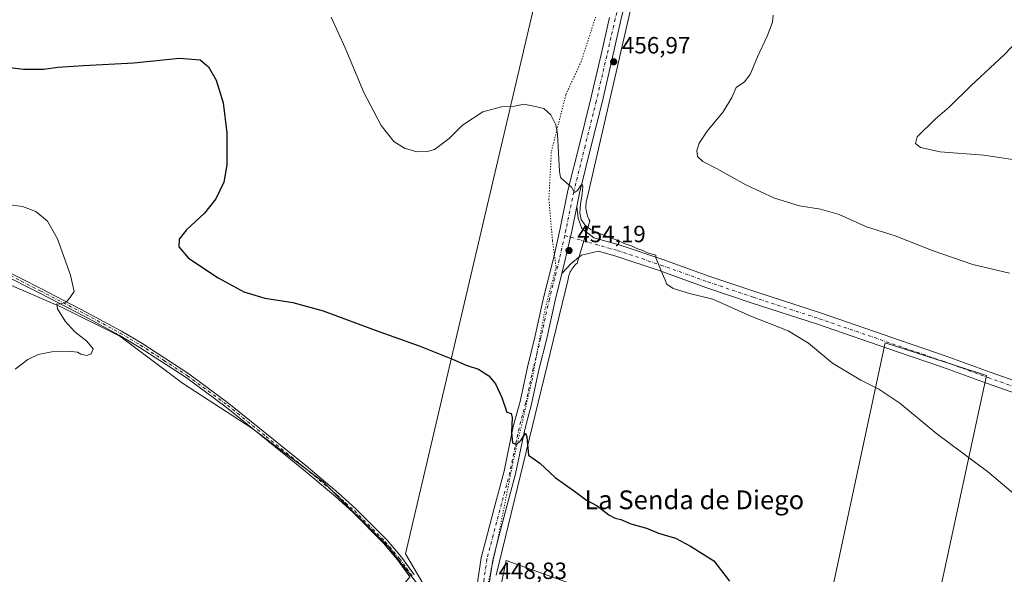
# Model space of a CAD drawing. Units: metres. Extents: x 566781 to 570235, y 4700992 to 4703339.
# Drawn here: x 569585 to 570004, y 4701178 to 4701414 of the extents above; entities that cross this region are included whole.
import ezdxf
from ezdxf.enums import TextEntityAlignment as Align

# ---------------------------------------------------------------- set-up
doc = ezdxf.new("R2010")
doc.units = ezdxf.units.M
doc.header["$MEASUREMENT"] = 0
doc.linetypes.add('DGN Style 4', pattern=[2.6384748266838614, 1.318413404963828, -0.6592067024819142, 0.001648016756204785, -0.6592067024819142])
doc.linetypes.add('DGN Style 5', pattern=[1.1536117293433497, 0.4944050268614355, -0.6592067024819142])
for name, color, linetype, lineweight in [('Camino Cxs', 7, 'Continuous', 0), ('Camino eje', 30, 'DGN Style 4', 13), ('Comarca CxS', 21, 'Continuous', 0), ('Comunidad Autónoma CxS', 142, 'Continuous', 0), ('Cultivos herbáceos CxS', 92, 'Continuous', 0), ('Cultivos leñosos CxS', 92, 'Continuous', 0), ('Curva de nivel maestra', 30, 'Continuous', 30), ('Curva de nivel normal', 30, 'Continuous', 0), ('Municipio CxS', 4, 'Continuous', 0), ('Núcleo urbano CxS', 7, 'Continuous', 0), ('Pista no pavimentada Cxs', 111, 'Continuous', 0), ('Pista no pavimentada eje', 91, 'DGN Style 4', 0), ('Provincia CxS', 1, 'Continuous', 0), ('Punto de cota en terreno', 7, 'Continuous', 0), ('Rótulo de punto de cota en terreno', 7, 'Continuous', 0), ('Texto cartográfico', 7, 'Continuous', 0), ('Vía pecuaria CxS', 92, 'Continuous', 13), ('Vía pecuaria eje', 92, 'DGN Style 5', 0)]:
    doc.layers.add(name, color=color, linetype=linetype, lineweight=lineweight)
doc.styles.add('Style-Arial', font='txt')

# ---------------------------------------------------------------- blocks, each defined once
blk = doc.blocks.new('*U6')
at = {"layer": 'Cultivos leñosos CxS', "color": 92, "linetype": 'Continuous', "lineweight": 0}
blk.add_polyline3d([(569567.2706000004, 4701307.0009, 444.4260000000068), (569602.5060999999, 4701291.755100001, 445.037599999996), (569627.2679000003, 4701279.3665, 445.5954999999958), (569653.9321, 4701259.3575, 445.8147000000026), (569683.4540999997, 4701240.301300001, 446.1765000000014), (569713.9293999998, 4701217.431700001, 446.7189000000071), (569741.5456999998, 4701189.798699999, 447.5442000000039), (569758.6882999997, 4701167.884099999, 448.8077000000048), (569771.068, 4701142.158100001, 449.777700000006), (569775.8293000003, 4701107.856100001, 450.6037999999971), (569781.5425000004, 4701061.167500001, 451.9017000000022), (569787.9233999997, 4701021.942600001, 453.3867000000028), (569352.6573000001, 4701017.665999999, 448.9318000000058)], dxfattribs=at)
blk = doc.blocks.new('*U7')
at = {"layer": 'Cultivos herbáceos CxS', "color": 92, "linetype": 'Continuous', "lineweight": 0}
blk.add_polyline3d([(570112.4155000001, 4701025.130799999, 455.553700000004), (569944.7203000002, 4701023.483200001, 453.1398999999947), (569996.3625999996, 4701262.6095, 457.3237999999984), (569953.1826, 4701276.579600001, 456.5412999999971), (569923.3375000004, 4701136.8793, 450.9070000000065), (569791.8923000004, 4701183.8694, 449.4020000000019), (569788.0822000002, 4701166.089299999, 449.2918000000063), (569812.8472999996, 4701152.1193, 449.7707999999984), (569830.3823999995, 4701022.359800001, 453.1070999999939), (569787.9233999997, 4701021.942600001, 453.3867000000028), (569781.5425000004, 4701061.167500001, 451.9017000000022), (569775.8293000003, 4701107.856100001, 450.6037999999971), (569771.068, 4701142.158100001, 449.777700000006), (569758.6882999997, 4701167.884099999, 448.8077000000048), (569741.5456999998, 4701189.798699999, 447.5442000000039), (569713.9293999998, 4701217.431700001, 446.7189000000071), (569683.4540999997, 4701240.301300001, 446.1765000000014), (569653.9321, 4701259.3575, 445.8147000000026), (569627.2679000003, 4701279.3665, 445.5954999999958), (569602.5060999999, 4701291.755100001, 445.037599999996), (569567.2706000004, 4701307.0009, 444.4260000000068)], dxfattribs=at)
blk = doc.blocks.new('5PATER')
at = {"layer": 'Núcleo urbano CxS', "linetype": 'Continuous', "lineweight": 0}
h = blk.add_hatch(color=51, dxfattribs=at)
edge = h.paths.add_edge_path()
edge.add_ellipse((0, 0), major_axis=(-0.1095731443231308, -0.1110710700762829), ratio=0.9994222409660322, start_angle=0, end_angle=360)
blk = doc.blocks.new('*U9')
at = {"layer": 'Camino Cxs', "color": 7, "linetype": 'Continuous', "lineweight": 0}
blk.add_polyline3d([(569577.2143999999, 4701308.062999999, 444.6391000000004), (569593.8601000002, 4701299.5801, 444.8963999999978), (569613.2801000001, 4701289.530099999, 445.4106999999931), (569627.9501999998, 4701281.5801, 445.7293999999966), (569636.6201, 4701276.460100001, 445.866399999999), (569656.6501000002, 4701263.380100001, 446.0240000000049), (569673.7801000001, 4701250.790100001, 446.1962000000058), (569706.5800999999, 4701224.2301, 446.6772999999957), (569720.3800999997, 4701212.610099999, 446.9634999999981), (569727.8601000002, 4701205.860099999, 447.2094999999972), (569741.0800999999, 4701192.5601, 447.6152000000002), (569747.2001, 4701185.3101, 447.9842999999965), (569752.5576999999, 4701178.0474, 448.4103999999934), (569752.8142999997, 4701178.000800001, 448.4076999999961)], dxfattribs=at)
blk.add_polyline3d([(569527.2591000004, 4701243.6545, 445.7546000000002), (569469.9823000003, 4701172.172900001, 450.9012999999978), (569481.3755000001, 4701163.4363, 451.2115999999951), (569506.5475000005, 4701143.6075, 451.3221000000049), (569540.0210999995, 4701117.255899999, 451.9388999999938), (569571.9539000001, 4701092.089500001, 452.8022000000056), (569595.5771000005, 4701073.3333, 454.0522999999957), (569630.0345000001, 4701046.005100001, 456.1474000000017), (569640.0822000002, 4701037.389799999, 456.6312000000034), (569750.8563999999, 4701176.9977, 448.4434000000037), (569745.6402000003, 4701184.0801, 448.093399999998), (569739.6101000002, 4701191.220100001, 447.7535999999964), (569726.4901000002, 4701204.420100001, 447.4248999999982), (569719.0701000001, 4701211.110099999, 447.1477000000014), (569705.3102000002, 4701222.700099999, 446.7744999999995), (569672.5701000001, 4701249.220100001, 446.2602000000043), (569655.5201000003, 4701261.7501, 446.0868000000046), (569635.5701000001, 4701274.770099999, 445.875), (569626.9702000003, 4701279.860099999, 445.7323999999935), (569612.3501000004, 4701287.780099999, 445.4262000000017), (569592.9401000004, 4701297.8201, 444.9422999999952), (569576.6501000002, 4701306.130100001, 444.688599999994), (569576.5042000003, 4701306.204700001, 444.6827999999951), (569563.6562999999, 4701289.578500001, 444.3130999999995)], close=True, dxfattribs=at)

msp = doc.modelspace()

# ---------------------------------------------------------------- linework, layer by layer
at = {"layer": 'Camino Cxs', "color": 7, "linetype": 'Continuous', "lineweight": 0}
for points in [[(569577.2143999999, 4701308.062999999, 444.6391000000004), (569593.8601000002, 4701299.5801, 444.8963999999978), (569613.2801000001, 4701289.530099999, 445.4106999999931), (569627.9501999998, 4701281.5801, 445.7293999999966), (569636.6201, 4701276.460100001, 445.866399999999), (569656.6501000002, 4701263.380100001, 446.0240000000049), (569673.7801000001, 4701250.790100001, 446.1962000000058), (569706.5800999999, 4701224.2301, 446.6772999999957), (569720.3800999997, 4701212.610099999, 446.9634999999981), (569727.8601000002, 4701205.860099999, 447.2094999999972), (569741.0800999999, 4701192.5601, 447.6152000000002), (569747.2001, 4701185.3101, 447.9842999999965), (569752.5576999999, 4701178.0474, 448.4103999999934), (569752.8142999997, 4701178.000800001, 448.4076999999961)], [(569571.9539000001, 4701092.089500001, 452.8022000000056), (569595.5771000005, 4701073.3333, 454.0522999999957), (569630.0345000001, 4701046.005100001, 456.1474000000017), (569640.0822000002, 4701037.389799999, 456.6312000000034), (569750.8563999999, 4701176.9977, 448.4434000000037), (569745.6402000003, 4701184.0801, 448.093399999998), (569739.6101000002, 4701191.220100001, 447.7535999999964), (569726.4901000002, 4701204.420100001, 447.4248999999982), (569719.0701000001, 4701211.110099999, 447.1477000000014), (569705.3102000002, 4701222.700099999, 446.7744999999995), (569672.5701000001, 4701249.220100001, 446.2602000000043), (569655.5201000003, 4701261.7501, 446.0868000000046), (569635.5701000001, 4701274.770099999, 445.875), (569626.9702000003, 4701279.860099999, 445.7323999999935), (569612.3501000004, 4701287.780099999, 445.4262000000017), (569592.9401000004, 4701297.8201, 444.9422999999952), (569576.6501000002, 4701306.130100001, 444.688599999994)]]:
    msp.add_polyline3d(points, dxfattribs=at)
at = {"layer": 'Camino eje', "color": 30, "linetype": 'DGN Style 4', "lineweight": 13}
msp.add_polyline3d([(569575.7600999996, 4701307.6951, 444.6293000000006), (569585.2550999997, 4701302.8551, 444.8062999999966), (569593.4001000002, 4701298.700099999, 444.9189000000042), (569603.1051000003, 4701293.6801, 445.2256000000052), (569612.8151000004, 4701288.655099999, 445.4150999999983), (569627.4600999998, 4701280.720100001, 445.724000000002), (569631.7600999996, 4701278.175100001, 445.777700000006), (569636.0950999996, 4701275.6151, 445.8649000000005), (569646.0701000001, 4701269.1051, 445.9817999999942), (569656.0850999998, 4701262.565099999, 446.0108999999939), (569673.1750999996, 4701250.005100001, 446.2244000000064), (569689.5751, 4701236.725099999, 446.4357000000019), (569705.9451000001, 4701223.465100001, 446.7219999999944), (569719.7251000004, 4701211.860099999, 447.0473000000056), (569723.4351000004, 4701208.515100001, 447.1950999999972), (569727.1750999996, 4701205.140100001, 447.3041999999987), (569740.3450999996, 4701191.890100001, 447.6820000000008), (569746.4200999998, 4701184.6951, 448.0341000000044), (569749.4151, 4701180.6351, 448.2222000000039), (569752.4200999998, 4701176.5551, 448.482799999998)], dxfattribs=at)
at = {"layer": 'Comarca CxS', "color": 21, "linetype": 'Continuous', "lineweight": 0}
msp.add_3dface([(570229.380000525, 4701026.279982963), (566803.4800005007, 4700992.619982965), (566781.3800004992, 4703305.769982938), (570206.1300005269, 4703339.46998294)], dxfattribs=at)
at = {"layer": 'Comunidad Autónoma CxS', "color": 142, "linetype": 'Continuous', "lineweight": 0}
msp.add_3dface([(570229.380000525, 4701026.279982963), (566803.4800005007, 4700992.619982965), (566781.3800004992, 4703305.769982938), (570206.1300005269, 4703339.46998294)], dxfattribs=at)
at = {"layer": 'Cultivos herbáceos CxS', "color": 92, "linetype": 'Continuous', "lineweight": 0}
for points in [[(569787.9233999997, 4701021.942700001, 453.3867000000028), (569781.5425000004, 4701061.167500001, 451.9017000000022), (569775.8293000003, 4701107.856100001, 450.6037999999971), (569771.068, 4701142.158100001, 449.777700000006), (569758.6882999997, 4701167.884099999, 448.8077000000048), (569741.5456999998, 4701189.798699999, 447.5442000000039), (569713.9293999998, 4701217.431700001, 446.7189000000071), (569683.4540999997, 4701240.301300001, 446.1765000000014), (569653.9321, 4701259.3575, 445.8147000000026), (569627.2679000003, 4701279.3665, 445.5954999999958), (569602.5060999999, 4701291.755100001, 445.037599999996), (569567.2706000004, 4701307.0009, 444.4260000000068)], [(569944.7204, 4701023.483300001, 453.1398999999947), (569996.3625999996, 4701262.6095, 457.3237999999984), (569953.1826, 4701276.579600001, 456.5412999999971), (569923.3375000004, 4701136.8793, 450.9070000000065), (569791.8923000004, 4701183.8694, 449.4020000000019), (569788.0822000002, 4701166.089299999, 449.2918000000063), (569812.8472999996, 4701152.1193, 449.7707999999984), (569830.3823999995, 4701022.3599, 453.1070999999939)], [(569944.7204, 4701023.483300001, 453.1398999999947), (569996.3625999996, 4701262.6095, 457.3237999999984), (569953.1826, 4701276.579600001, 456.5412999999971), (569923.3375000004, 4701136.8793, 450.9070000000065), (569791.8923000004, 4701183.8694, 449.4020000000019), (569788.0822000002, 4701166.089299999, 449.2918000000063), (569812.8472999996, 4701152.1193, 449.7707999999984), (569830.3823999995, 4701022.3599, 453.1070999999939)]]:
    msp.add_polyline3d(points, dxfattribs=at)
msp.add_polyline3d([(569944.7203000002, 4701023.483200001, 453.1398999999947), (569830.3823999995, 4701022.359800001, 453.1070999999939), (569812.8472999996, 4701152.1193, 449.7707999999984), (569788.0822000002, 4701166.089299999, 449.2918000000063), (569791.8923000004, 4701183.8694, 449.4020000000019), (569923.3375000004, 4701136.8793, 450.9070000000065), (569953.1826, 4701276.579600001, 456.5412999999971), (569996.3625999996, 4701262.6095, 457.3237999999984)], close=True, dxfattribs=at)
at = {"layer": 'Cultivos leñosos CxS', "color": 92, "linetype": 'Continuous', "lineweight": 0}
msp.add_polyline3d([(569787.9233999997, 4701021.942700001, 453.3867000000028), (569781.5425000004, 4701061.167500001, 451.9017000000022), (569775.8293000003, 4701107.856100001, 450.6037999999971), (569771.068, 4701142.158100001, 449.777700000006), (569758.6882999997, 4701167.884099999, 448.8077000000048), (569741.5456999998, 4701189.798699999, 447.5442000000039), (569713.9293999998, 4701217.431700001, 446.7189000000071), (569683.4540999997, 4701240.301300001, 446.1765000000014), (569653.9321, 4701259.3575, 445.8147000000026), (569627.2679000003, 4701279.3665, 445.5954999999958), (569602.5060999999, 4701291.755100001, 445.037599999996), (569567.2706000004, 4701307.0009, 444.4260000000068)], dxfattribs=at)
at = {"layer": 'Curva de nivel maestra', "color": 30, "linetype": 'Continuous', "lineweight": 30, "elevation": 450, "flags": 128}
msp.add_lwpolyline([(569574.6500000004, 4701394.450099999), (569586.3099999996, 4701393.110099999), (569594.8399999999, 4701393.0101), (569600.9500000002, 4701393.9001), (569611.8499999996, 4701394.690099999), (569633.2699999996, 4701395.7401), (569652.6500000004, 4701397.7401), (569661.5099999999, 4701397.110099999), (569665.1200000001, 4701394.120100001), (569668.2999999998, 4701388.380100001), (569671.3499999996, 4701378.7301), (569672.8899999997, 4701366.040100001), (569672.8600000005, 4701352.340100001), (569671.5700000003, 4701344.970100001), (569668.2300000004, 4701337.860099999), (569663.2999999998, 4701331.8101), (569655.7199999997, 4701324.710100001), (569652.5800000001, 4701320.7401), (569652.4100000003, 4701317.4001), (569656.5, 4701312.6501), (569669.1100000005, 4701304.200099999), (569680.0599999996, 4701298.3201), (569689.0899999999, 4701295.5801), (569700.9600000001, 4701293.720100001), (569713.9000000004, 4701290.190099999), (569737.6100000005, 4701281.380100001), (569754.7699999996, 4701275.3201), (569768.9400000004, 4701269.620100001), (569774.7699999996, 4701267.040100001), (569780.04, 4701265.380100001), (569784.5099999999, 4701262.5001), (569787.2999999998, 4701259.170100001), (569789.9800000004, 4701253.3101), (569792.0899999999, 4701247.090100001), (569793.9500000002, 4701246.520099999), (569794.4400000004, 4701244.8301), (569794.1200000001, 4701238.4301), (569794.5499999998, 4701234.0701), (569796.2699999996, 4701233.2301), (569798.2699999996, 4701235.1601), (569800.0199999996, 4701238.130100001), (569800.6100000005, 4701236.4901), (569801.3600000005, 4701228.780099999), (569806.1699999999, 4701225.3201), (569812.6500000004, 4701219.2401), (569821.54, 4701213.030099999), (569826.0700000003, 4701209.5601), (569830.5199999996, 4701207.1601), (569835.5899999999, 4701203.3301), (569838.2599999999, 4701201.9001), (569840.5899999999, 4701201.370100001), (569844.9299999997, 4701199.550100001), (569851.5499999998, 4701197.6601), (569856.75, 4701195.5801), (569863.8799999999, 4701193.380100001), (569870.2599999999, 4701190.0101), (569880.2599999999, 4701183.7601), (569886.9400000004, 4701175.090100001)], dxfattribs=at)
at = {"layer": 'Curva de nivel normal', "color": 30, "linetype": 'Continuous', "lineweight": 0, "flags": 128}
for points, elevation in [([(569905.5700000003, 4701416.0701), (569905.2199999997, 4701413.0801), (569902.9299999997, 4701407.130100001), (569898.8600000005, 4701398.280099999), (569895.7599999999, 4701390.800100001), (569893.3200000003, 4701387.7501), (569889.7400000002, 4701385.3101), (569887.8899999997, 4701381.0001), (569884.25, 4701374.9801), (569877.4800000004, 4701366.6801), (569874.0899999999, 4701361.550100001), (569873.0199999996, 4701358.380100001), (569873.3700000001, 4701355.840100001), (569875.6200000001, 4701353.7501), (569881.7300000004, 4701350.670100001), (569893.9299999997, 4701343.780099999), (569906.0499999998, 4701338.1801), (569916.7199999997, 4701334.9001), (569925.6299999999, 4701333.450099999), (569933.6600000003, 4701331.1501), (569945.2599999999, 4701325.9801), (569957.4500000002, 4701322.1801), (569973.7199999997, 4701315.7301), (569990.5800000001, 4701309.9001), (570006.1799999997, 4701306.290100001)], 460), ([(569717.3399999999, 4701415.200099999), (569723.3099999996, 4701402.110099999), (569731.1799999997, 4701383.0801), (569738.54, 4701369.0801), (569744.0499999998, 4701362.350099999), (569748.5599999996, 4701359.450099999), (569753.8099999996, 4701357.9001), (569758.1399999997, 4701357.960100001), (569761.3300000001, 4701358.8101), (569767.5999999996, 4701363.620100001), (569773.2699999996, 4701369.270099999), (569781.9400000004, 4701374.960100001), (569789.8200000003, 4701377.020099999), (569795.3200000003, 4701377.390100001), (569799.4000000004, 4701378.210100001), (569803.6699999999, 4701377.3101), (569807.9000000004, 4701376.360099999), (569810.9100000003, 4701373.620100001), (569812.9199999999, 4701369.340100001), (569813.6600000003, 4701365.4101), (569814.54, 4701349.540100001), (569814.9800000004, 4701347.110099999), (569815.3700000001, 4701346.590100001), (569819.5899999999, 4701342.770099999), (569820.8899999997, 4701340.590100001), (569822.2699999996, 4701341.4001), (569823.5300000003, 4701343.4001), (569824.2000000002, 4701344.1501), (569824.4199999999, 4701343.3201), (569824.2400000002, 4701339.890100001), (569823.4199999999, 4701335.780099999), (569823.2199999997, 4701331.960100001), (569823.7199999997, 4701329.0601), (569825.2800000003, 4701326.7601), (569827.7199999997, 4701324.870100001), (569832.2999999998, 4701322.790100001), (569839.1500000004, 4701320.3101), (569842.0800000001, 4701318.9001), (569845.54, 4701317.690099999), (569847.54, 4701316.700099999), (569850.0700000003, 4701315.9001), (569852.0099999999, 4701314.840100001), (569855.5599999996, 4701313.880100001), (569855.5, 4701312.780099999), (569860.2699999996, 4701301.610099999), (569863.0099999999, 4701299.6601), (569869.9100000003, 4701297.540100001), (569879.79, 4701295.200099999), (569895.9900000002, 4701287.960100001), (569911.9000000004, 4701281.720100001), (569920.6500000004, 4701276.470100001), (569930.79, 4701267.950099999), (569942.9000000004, 4701260.640100001), (569950.5899999999, 4701256.840100001), (569959.4299999997, 4701250.880100001), (569975.2599999999, 4701237.840100001), (569996.8499999996, 4701221.850099999), (570007.7000000002, 4701212.5701)], 455), ([(570009.9500000002, 4701405.5601), (570003.9500000002, 4701399.1501), (569989.9299999997, 4701386.120100001), (569980.5599999996, 4701376.9301), (569974.5099999999, 4701371.8301), (569966.9000000004, 4701364.2501), (569966.1299999999, 4701361.5001), (569968.2400000002, 4701359.670100001), (569976.6299999999, 4701357.940099999), (569995.2599999999, 4701356.4101), (570014.0800000001, 4701353.6601)], 465), ([(569582.6799999997, 4701265.340100001), (569588.0499999998, 4701269.520099999), (569592.4699999997, 4701271.630100001), (569598.3600000005, 4701272.700099999), (569606.6399999997, 4701272.940099999), (569609.2999999998, 4701272.620100001), (569610.6500000004, 4701271.6801), (569613.2100000001, 4701271.200099999), (569615.0599999996, 4701271.950099999), (569615.9199999999, 4701273.9801), (569613.1699999999, 4701277.2401), (569608.1399999997, 4701281.280099999), (569604, 4701285.840100001), (569600.75, 4701291.040100001), (569600.3899999997, 4701293.2401), (569601.6500000004, 4701293.020099999), (569604.3799999999, 4701293.9001), (569606, 4701295.780099999), (569607.8200000003, 4701298.390100001), (569606.2999999998, 4701305.440099999), (569600.7400000002, 4701320.870100001), (569596.5300000003, 4701328.3301), (569591.4800000004, 4701332.440099999), (569585.8200000003, 4701334.600099999), (569577.3499999996, 4701335.7501)], 445)]:
    msp.add_lwpolyline(points, dxfattribs=dict(at, elevation=elevation))
at = {"layer": 'Municipio CxS', "color": 4, "linetype": 'Continuous', "lineweight": 0}
msp.add_3dface([(570229.380000525, 4701026.279982963), (566803.4800005007, 4700992.619982965), (566781.3800004992, 4703305.769982938), (570206.1300005269, 4703339.46998294)], dxfattribs=at)
at = {"layer": 'Pista no pavimentada Cxs', "color": 111, "linetype": 'Continuous', "lineweight": 0}
for points in [[(569916.6727, 4701734.4791, 452.915599999993), (569907.2607000005, 4701696.196699999, 454.7424000000028), (569903.5581, 4701679.693499999, 455.9657000000007), (569899.1129000001, 4701661.1721, 457.7592000000004), (569895.0921, 4701643.290100001, 459.7001000000019), (569891.8108999999, 4701629.4243, 461.0307999999932), (569888.5340999998, 4701614.943700001, 462.2593999999954), (569885.3529000003, 4701600.521500001, 463.514599999995), (569880.1579, 4701579.8477, 464.4339999999939), (569876.8869000003, 4701566.8693, 464.3880999999965), (569872.6573000001, 4701547.4133, 463.9660000000004), (569867.8853000002, 4701527.2643, 463.1834999999992), (569865.3465, 4701517.215700001, 462.8148999999976), (569860.9067000002, 4701498.081499999, 461.9312000000064), (569857.0937000001, 4701481.7707, 461.0932999999932), (569852.6482999995, 4701463.460300001, 460.2902000000031), (569848.5203, 4701445.8893, 459.4014000000025), (569840.6904999996, 4701413.9353, 457.8497000000062), (569837.0959000001, 4701398.182499999, 457.3649000000005), (569832.6451000003, 4701378.8957, 456.8332999999984), (569827.8775000004, 4701359.825099999, 456.2826999999961), (569823.0226999996, 4701340.3007, 455.6637000000047), (569821.8581999998, 4701334.553099999, 455.4051999999938)], [(569848.5203, 4701445.8893, 459.4014000000025), (569840.6904999996, 4701413.9353, 457.8497000000062), (569837.0959000001, 4701398.182499999, 457.3649000000005), (569832.6451000003, 4701378.8957, 456.8332999999984), (569827.8775000004, 4701359.825099999, 456.2826999999961), (569823.0226999996, 4701340.3007, 455.6637000000047), (569821.8580999998, 4701334.553099999, 455.4051999999938), (569819.7478999998, 4701324.137700001, 454.7308000000049), (569816.8772999998, 4701311.2733, 454.1293000000006), (569815.5654999996, 4701306.091700001, 453.7112000000052), (569812.6445000004, 4701294.553500001, 453.0492999999988), (569808.9414999997, 4701277.8377, 452.2164000000049), (569805.7676999997, 4701265.036699999, 451.7253000000055), (569802.5878999997, 4701250.409499999, 451.0344999999944), (569799.7336999997, 4701239.7325, 450.6242999999959), (569795.8180999998, 4701220.789100001, 450.0120000000024), (569791.5669, 4701204.8477, 449.6306999999942), (569788.7112999996, 4701194.059699999, 449.3497999999963), (569786.1009000001, 4701184.035499999, 449.2783999999957), (569784.7528999997, 4701174.910900001, 449.2978000000003)], [(569778.4161, 4701157.4669, 449.4885000000068), (569778.9316999996, 4701167.160300001, 449.1448999999994), (569779.7903000005, 4701175.5317, 449.0443999999989), (569781.1941000001, 4701185.033700001, 449.0011999999988), (569783.8753000004, 4701195.329500001, 449.0236000000005), (569786.7346999999, 4701206.1317, 449.2629000000015), (569790.9502999998, 4701221.940300001, 449.6926999999997), (569794.8662999999, 4701240.885299999, 450.3214000000008), (569797.7270999998, 4701251.5867, 450.8139999999985), (569800.8973000003, 4701266.169500001, 451.5676999999997), (569804.0734999999, 4701278.9803, 452.1388000000007), (569807.7789000003, 4701295.707900001, 452.9470000000001), (569812.0126999998, 4701312.431500001, 453.9103999999934), (569814.8570999998, 4701325.1787, 454.4168999999966), (569818.1441000003, 4701341.400900001, 455.2010000000009), (569823.0258999999, 4701361.034700001, 455.9061999999976), (569827.7833000004, 4701380.064300001, 456.6689000000042), (569832.2225000003, 4701399.300899999, 457.3650999999954), (569835.8246999999, 4701415.0865, 457.9213000000018)], [(569779.7903000005, 4701175.5317, 449.0443999999989), (569781.1941000001, 4701185.033700001, 449.0011999999988), (569783.8753000004, 4701195.329500001, 449.0236000000005), (569786.7346999999, 4701206.1317, 449.2629000000015), (569790.9502999998, 4701221.940300001, 449.6926999999997), (569794.8662999999, 4701240.885299999, 450.3214000000008), (569797.7270999998, 4701251.5867, 450.8139999999985), (569800.8973000003, 4701266.169500001, 451.5676999999997), (569804.0734999999, 4701278.9803, 452.1388000000007), (569807.7789000003, 4701295.707900001, 452.9470000000001), (569812.0126999998, 4701312.431500001, 453.9103999999934), (569814.8570999998, 4701325.1787, 454.4168999999966), (569818.1441000003, 4701341.400900001, 455.2010000000009), (569823.0258999999, 4701361.034700001, 455.9061999999976), (569827.7833000004, 4701380.064300001, 456.6689000000042), (569832.2225000003, 4701399.300899999, 457.3650999999954), (569835.8246999999, 4701415.0865, 457.9213000000018)], [(570018.9046999998, 4701251.444300001, 457.8273999999947), (569996.3273, 4701259.394099999, 457.3383999999933), (569977.6061000006, 4701266.2163, 457.0032000000065), (569958.1009000001, 4701272.876700001, 456.7023999999947), (569924.4622999998, 4701284.4597, 456.1946000000025), (569896.2147000004, 4701293.664100001, 455.8089000000036), (569876.8535000002, 4701300.1501, 455.5255999999936), (569856.9209000003, 4701307.3259, 455.2433000000019), (569838.4637000002, 4701313.4783, 454.8895000000048), (569831.1124999998, 4701315.564300001, 454.665599999993), (569823.8627000004, 4701313.913899999, 454.3723000000027), (569819.4373000005, 4701310.3257, 454.0734999999986), (569815.5654999996, 4701306.091700001, 453.7112000000052), (569816.8772999998, 4701311.2733, 454.1293000000006), (569819.7478999998, 4701324.137700001, 454.7308000000049), (569821.8580999998, 4701334.553099999, 455.4051999999938), (569822.4272999996, 4701329.5823, 455.2255000000005), (569823.9823000003, 4701325.276500001, 455.1771000000008), (569829.1409, 4701321.3213, 455.1298999999999), (569839.9375, 4701318.2575, 455.314400000003), (569858.5585000003, 4701312.0505, 455.6523000000016), (569878.4946999997, 4701304.873500001, 455.9210000000021), (569897.7834999999, 4701298.411699999, 456.1432999999961), (569926.0509000003, 4701289.2009, 456.4134999999952), (569959.7226999998, 4701277.6063, 456.8022999999957), (569979.2698999997, 4701270.931700001, 457.1864999999962), (569998.0137, 4701264.101299999, 457.4925999999978), (570020.5214999998, 4701256.176100001, 457.9869000000036)], [(569821.8581999998, 4701334.553099999, 455.4051999999938), (569819.7478999998, 4701324.137700001, 454.7308000000049), (569816.8772999998, 4701311.2733, 454.1293000000006), (569815.5656000003, 4701306.091700001, 453.7112000000052)], [(569821.8581999998, 4701334.553099999, 455.4051999999938), (569819.7478999998, 4701324.137700001, 454.7308000000049), (569816.8772999998, 4701311.2733, 454.1293000000006), (569815.5656000003, 4701306.091700001, 453.7112000000052)], [(569821.8581999998, 4701334.553099999, 455.4051999999938), (569822.4272999996, 4701329.5823, 455.2255000000005), (569823.9823000003, 4701325.276500001, 455.1771000000008), (569829.1409, 4701321.3213, 455.1298999999999), (569839.9375, 4701318.2575, 455.314400000003), (569858.5585000003, 4701312.0505, 455.6523000000016), (569878.4946999997, 4701304.873500001, 455.9210000000021), (569897.7834999999, 4701298.411699999, 456.1432999999961), (569926.0509000003, 4701289.2009, 456.4134999999952), (569959.7226999998, 4701277.6063, 456.8022999999957), (569979.2698999997, 4701270.931700001, 457.1864999999962), (569998.0137, 4701264.101299999, 457.4925999999978), (570020.5214999998, 4701256.176100001, 457.9869000000036), (570046.3992999997, 4701247.6031, 458.678700000004), (570062.1195, 4701242.045299999, 458.9752000000008), (570091.9781, 4701232.0395, 459.6411999999983), (570122.3016999997, 4701220.926100001, 460.579700000002), (570149.5762999998, 4701211.728900001, 461.6065999999992), (570174.5186999999, 4701203.308900001, 462.3549999999959), (570204.0443000002, 4701192.8321, 463.6349000000046), (570225.7896999996, 4701185.5307, 464.3518999999943), (570227.7863999996, 4701184.828600001, 464.4164000000019)], [(570227.8399, 4701179.5097, 464.3362000000052), (570224.1646999996, 4701180.801899999, 464.2415000000037), (570202.4124999996, 4701188.105699999, 463.5844999999972), (570172.8831000002, 4701198.583900001, 462.3340999999928), (570147.9779000003, 4701206.9913, 461.4628999999986), (570120.6423000004, 4701216.209100001, 460.4992999999959), (570090.3233000003, 4701227.320900001, 459.5141000000004), (570060.4917000001, 4701237.317500001, 458.7859000000026), (570044.7795000002, 4701242.872300001, 458.4731999999931), (570018.9046999998, 4701251.444300001, 457.8273999999947), (569996.3273, 4701259.394099999, 457.3383999999933), (569977.6061000006, 4701266.2163, 457.0032000000065), (569958.1009000001, 4701272.876700001, 456.7023999999947), (569924.4622999998, 4701284.4597, 456.1946000000025), (569896.2147000004, 4701293.664100001, 455.8089000000036), (569876.8535000002, 4701300.1501, 455.5255999999936), (569856.9209000003, 4701307.3259, 455.2433000000019), (569838.4637000002, 4701313.4783, 454.8895000000048), (569831.1124999998, 4701315.564300001, 454.665599999993), (569823.8627000004, 4701313.913899999, 454.3723000000027), (569819.4373000005, 4701310.3257, 454.0734999999986), (569815.5656000003, 4701306.091700001, 453.7112000000052)], [(569815.5656000003, 4701306.091700001, 453.7112000000052), (569812.6445000004, 4701294.553500001, 453.0492999999988), (569808.9414999997, 4701277.8377, 452.2164000000049), (569805.7676999997, 4701265.036699999, 451.7253000000055), (569802.5878999997, 4701250.409499999, 451.0344999999944), (569799.7336999997, 4701239.7325, 450.6242999999959), (569795.8180999998, 4701220.789100001, 450.0120000000024), (569791.5669, 4701204.8477, 449.6306999999942), (569788.7112999996, 4701194.059699999, 449.3497999999963), (569786.1009000001, 4701184.035499999, 449.2783999999957), (569784.7528999997, 4701174.910900001, 449.2978000000003), (569783.9181000004, 4701166.772299999, 449.345100000006), (569783.3967000004, 4701156.969500001, 449.4646000000066), (569783.4999000002, 4701149.848099999, 449.6900000000023), (569784.3383, 4701140.7313, 449.866399999999), (569785.0695000002, 4701132.375700001, 450.0522999999957), (569786.8557000002, 4701122.603700001, 450.266499999998), (569788.4451000001, 4701111.689300001, 450.5721999999951), (569790.9863, 4701096.865700001, 450.9135999999999), (569793.2112999996, 4701080.9727, 451.2651000000042), (569795.6442999998, 4701065.422499999, 451.6891000000033), (569797.6555000005, 4701051.662699999, 452.0617999999959), (569800.2993000001, 4701034.636499999, 452.6217999999935), (569802.2684000004, 4701022.083500001, 453.0188000000053)]]:
    msp.add_polyline3d(points, dxfattribs=at)
at = {"layer": 'Pista no pavimentada eje', "color": 91, "linetype": 'DGN Style 4', "lineweight": 0}
for points in [[(569914.2461000001, 4701735.080700001, 452.9073000000063), (569904.8268999998, 4701696.7689, 454.7712999999931), (569901.1227000002, 4701680.2589, 456.0434999999998), (569896.6776999999, 4701661.738100001, 457.866599999994), (569892.6561000004, 4701643.852299999, 459.8141000000033), (569889.3750999998, 4701629.988100001, 461.0197999999946), (569886.0943, 4701615.4889, 462.222299999994), (569882.9193000002, 4701601.0955, 463.2391000000061), (569877.7335000001, 4701580.457900001, 464.0822000000044), (569874.4527000003, 4701567.440300001, 464.2819000000018), (569870.2193, 4701547.9671, 463.9109000000026), (569865.4568999996, 4701527.858700001, 463.1579000000056), (569862.9167, 4701517.804500001, 462.8053000000073), (569858.4716999996, 4701498.648499999, 461.9438999999985), (569854.6617000002, 4701482.350299999, 461.1177000000025), (569850.2166999998, 4701464.041099999, 460.2739000000002), (569846.0893000001, 4701446.4727, 459.4229999999953), (569838.2575000003, 4701414.5109, 457.9931999999972), (569834.6593000004, 4701398.741699999, 457.3852000000043), (569830.2143000001, 4701379.4801, 456.7553999999946), (569825.4517000001, 4701360.4299, 456.0620000000054), (569820.5833000002, 4701340.8507, 455.3653999999952), (569817.3025000002, 4701324.658299999, 454.6388000000007), (569816.7697000002, 4701322.270099999, 454.5378999999957)], [(569816.7697000002, 4701322.270099999, 454.5378999999957), (569814.4451000001, 4701311.852299999, 454.0516000000061), (569810.2117, 4701295.130700001, 453.0133999999962), (569806.5075000003, 4701278.4089, 452.242499999993), (569803.3324999996, 4701265.6031, 451.7094999999972), (569800.1574999997, 4701250.9981, 450.9220999999961), (569797.2999, 4701240.308900001, 450.5109999999986), (569793.3841000004, 4701221.364700001, 449.8831000000064), (569789.1508999999, 4701205.489700001, 449.4627999999939), (569786.2933, 4701194.694700001, 449.188599999994), (569783.6475000001, 4701184.534700001, 449.1811000000016), (569782.2717000004, 4701175.2213, 449.1680000000051), (569781.4249, 4701166.9663, 449.2370999999985), (569780.8957000002, 4701157.017899999, 449.4713999999949), (569780.9051000001, 4701156.3693, 449.4967000000034)], [(569816.7697000002, 4701322.270099999, 454.5378999999957), (569824.4493000006, 4701320.054099999, 454.7430000000023), (569839.2006999999, 4701315.867900001, 455.0121999999974), (569857.7396999998, 4701309.688100001, 455.4244000000036), (569877.6741000004, 4701302.511700001, 455.6962000000058), (569896.9990999997, 4701296.037900001, 455.9443000000028), (569925.2566999998, 4701286.8303, 456.3221000000049), (569958.9117000002, 4701275.2415, 456.7520999999979), (569978.4379000004, 4701268.574100001, 457.1257000000041), (569997.1705, 4701261.7477, 457.4406000000017), (570019.7131000003, 4701253.8103, 457.9217999999965), (570045.5893000001, 4701245.237700001, 458.569399999993), (570061.3057000004, 4701239.681500001, 458.8842000000004), (570091.1507000001, 4701229.6801, 459.5861000000005), (570121.4720999999, 4701218.567700001, 460.5595999999932), (570148.7770999996, 4701209.360099999, 461.5339999999997), (570173.7008999996, 4701200.9463, 462.3537999999971), (570203.2285000002, 4701190.468900001, 463.6061000000045), (570224.9773000004, 4701183.166300001, 464.3081999999995), (570227.8130999999, 4701182.169199999, 464.3917999999976)]]:
    msp.add_polyline3d(points, dxfattribs=at)
at = {"layer": 'Provincia CxS', "color": 1, "linetype": 'Continuous', "lineweight": 0}
msp.add_3dface([(570229.380000525, 4701026.279982963), (566803.4800005007, 4700992.619982965), (566781.3800004992, 4703305.769982938), (570206.1300005269, 4703339.46998294)], dxfattribs=at)
at = {"layer": 'Vía pecuaria CxS', "color": 92, "linetype": 'Continuous', "lineweight": 13}
for points in [[(569794.2572999997, 4701022.005000001, 453.0976999999984), (569793.0349000003, 4701030.046900001, 452.7737999999954), (569776.2777000006, 4701140.332400001, 449.9468000000052), (569766.9759999998, 4701156.169, 449.4422999999952), (569748.8839999996, 4701186.800000001, 447.8923000000068), (569920.2507999997, 4701916.578600001, 448.1943000000028), (569812.7050999999, 4702121.014900001, 440.8035999999993), (569604.1725000005, 4702434.439400001, 427.4250000000029), (569603.1205000002, 4702436.053500001, 427.3098000000027), (569602.0085000005, 4702437.8325, 427.1836000000039), (569600.9304999998, 4702439.636499999, 427.0972000000039), (569599.8896000005, 4702441.4605, 427.0144), (569598.8865999999, 4702443.303500001, 426.9098999999987), (569597.9186000006, 4702445.168500001, 426.7516000000033), (569596.9906000001, 4702447.0505, 426.5795000000071), (569596.0976999998, 4702448.952500001, 426.450800000006), (569595.2547000004, 4702450.8485, 426.3255000000063), (569568.6584999999, 4702512.288799999, 422.0476999999955), (569567.8985000001, 4702514.0438, 421.936600000001), (569567.6995000001, 4702514.502800001, 421.9088000000047), (569492.9988000002, 4702687.075400001, 413.4226000000053), (569490.8479000004, 4702692.043500001, 413.2483999999968), (569488.6979, 4702697.010500001, 413.3396000000066), (569437.4254999999, 4702815.457900001, 416.9955999999947)], [(569766.9759999998, 4701156.169, 449.4422999999952), (569748.8839999996, 4701186.800000001, 447.8923000000068), (569920.2507999997, 4701916.578600001, 448.1943000000028)], [(569864.7229000004, 4701505.2565, 462.3292999999976), (569826.1146, 4701337.562000001, 456.5960000000051), (569826.0466, 4701337.255000001, 456.5752999999968), (569825.9166000001, 4701336.574999999, 456.5320999999968), (569825.8245000001, 4701335.888, 456.4998999999953), (569825.7735000001, 4701335.197000001, 456.4799000000058), (569825.7625000002, 4701334.505000001, 456.4719000000041), (569825.7905000001, 4701333.812999999, 456.4756999999955), (569825.8595000004, 4701333.123000001, 456.4921000000032), (569825.9675000003, 4701332.438999999, 456.5146999999997), (569826.1145000001, 4701331.762, 456.4882000000071), (569826.3004999999, 4701331.095000001, 456.4728000000032), (569826.5255000005, 4701330.438999999, 456.4679999999935), (569826.7874999996, 4701329.798000001, 456.4731999999931), (569827.0854000002, 4701329.173000001, 456.4876999999979), (569827.4194, 4701328.566000001, 456.5114000000031), (569822.0560999997, 4701310.5562, 454.0795000000071), (569821.5450999998, 4701310.088199999, 454.0396999999939), (569821.0619999999, 4701309.591200001, 453.9988000000012), (569820.6090000002, 4701309.067199999, 453.9569000000047), (569820.1869999999, 4701308.518200001, 453.9141999999993), (569819.7970000004, 4701307.9452, 453.8708000000043), (569819.4409999996, 4701307.351199999, 453.8245000000024), (569819.119, 4701306.737199999, 453.7675000000018), (569818.8339999998, 4701306.1063, 453.7048000000068), (569818.5859000003, 4701305.4593, 453.6371999999974), (569818.4108999996, 4701304.759299999, 453.5614999999962), (569818.1589000003, 4701303.7163, 453.4444999999978), (569787.6254000004, 4701177.7314, 449.412599999996)], [(569864.7229000004, 4701505.2565, 462.3292999999976), (569826.1146, 4701337.562000001, 456.5960000000051), (569826.0466, 4701337.255000001, 456.5752999999968), (569825.9166000001, 4701336.574999999, 456.5320999999968), (569825.8245000001, 4701335.888, 456.4998999999953), (569825.7735000001, 4701335.197000001, 456.4799000000058), (569825.7625000002, 4701334.505000001, 456.4719000000041), (569825.7905000001, 4701333.812999999, 456.4756999999955), (569825.8595000004, 4701333.123000001, 456.4921000000032), (569825.9675000003, 4701332.438999999, 456.5146999999997), (569826.1145000001, 4701331.762, 456.4882000000071), (569826.3004999999, 4701331.095000001, 456.4728000000032), (569826.5255000005, 4701330.438999999, 456.4679999999935), (569826.7874999996, 4701329.798000001, 456.4731999999931), (569827.0854000002, 4701329.173000001, 456.4876999999979), (569827.4194, 4701328.566000001, 456.5114000000031), (569822.0560999997, 4701310.5562, 454.0795000000071), (569821.5450999998, 4701310.088199999, 454.0396999999939), (569821.0619999999, 4701309.591200001, 453.9988000000012), (569820.6090000002, 4701309.067199999, 453.9569000000047), (569820.1869999999, 4701308.518200001, 453.9141999999993), (569819.7970000004, 4701307.9452, 453.8708000000043), (569819.4409999996, 4701307.351199999, 453.8245000000024), (569819.119, 4701306.737199999, 453.7675000000018), (569818.8339999998, 4701306.1063, 453.7048000000068), (569818.5859000003, 4701305.4593, 453.6371999999974), (569818.4108999996, 4701304.759299999, 453.5614999999962), (569818.1589000003, 4701303.7163, 453.4444999999978), (569787.6254000004, 4701177.7314, 449.412599999996)]]:
    msp.add_polyline3d(points, dxfattribs=at)
at = {"layer": 'Vía pecuaria eje', "color": 92, "linetype": 'DGN Style 5', "lineweight": 0}
msp.add_polyline3d([(569829.926, 4701415.263300001, 457.579700000002), (569823.8021, 4701396.391799999, 456.6257999999943), (569817.1678999999, 4701382.1107, 455.9253999999929), (569811.0438999999, 4701357.628699999, 454.8680000000023), (569810.0229000002, 4701337.737000001, 454.2082999999984), (569811.5535000004, 4701319.885500001, 453.9878999999929), (569813.0878999997, 4701308.8519, 453.8632999999973), (569808.4434000002, 4701291.063800001, 452.8022999999957), (569802.8810999999, 4701260.908, 451.5755000000063), (569794.7156999996, 4701225.7152, 450.0390000000043), (569788.0812999997, 4701192.052400001, 449.2955999999977), (569783.4880999997, 4701171.140699999, 449.2654999999941), (569780.7390000002, 4701153.962400001, 449.5941000000021), (569783.3437000001, 4701129.099500001, 450.1570999999968), (569791.3945000004, 4701085.056500001, 451.1716000000015), (569797.7878000002, 4701034.383500001, 452.6353999999993), (569799.7560999999, 4701022.059, 453.0335000000051)], dxfattribs=at)

# ---------------------------------------------------------------- block references
at = {"layer": 'Camino Cxs', "color": 7, "linetype": 'Continuous', "lineweight": 0}
msp.add_blockref('*U9', (0, 0), dxfattribs=at)
at = {"layer": 'Cultivos herbáceos CxS', "color": 92, "linetype": 'Continuous', "lineweight": 0}
msp.add_blockref('*U7', (0, 0), dxfattribs=at)
at = {"layer": 'Cultivos leñosos CxS', "color": 92, "linetype": 'Continuous', "lineweight": 0}
msp.add_blockref('*U6', (0, 0), dxfattribs=at)
at = {"layer": 'Punto de cota en terreno', "color": 7, "linetype": 'Continuous', "lineweight": 0, "xscale": 10, "yscale": 10, "zscale": 10}
for p in [(569837.5999999996, 4701396.220000001, 456.9700000000012), (569818.5899999999, 4701315.869999999, 454.1900000000023)]:
    msp.add_blockref('5PATER', p, dxfattribs=at)

# ---------------------------------------------------------------- texts
at = {"layer": 'Rótulo de punto de cota en terreno', "color": 7, "linetype": 'Continuous', "lineweight": 0, "style": 'Style-Arial'}
for s, p in [('456,97', (569841.1277999999, 4701399.7478)), ('454,19', (569822.1178000001, 4701319.397800001)), ('448,83', (569788.5778000001, 4701176.037799999))]:
    msp.add_text(s, height=7.000000000000002, dxfattribs=at).set_placement(p)
at = {"layer": 'Texto cartográfico', "color": 7, "linetype": 'Continuous', "lineweight": 0, "style": 'Style-Arial'}
msp.add_text('La Senda de Diego', height=8, dxfattribs=at).set_placement((569871.914565854, 4701209.74015), align=Align.MIDDLE_CENTER)

doc.saveas('drawing.dxf')
